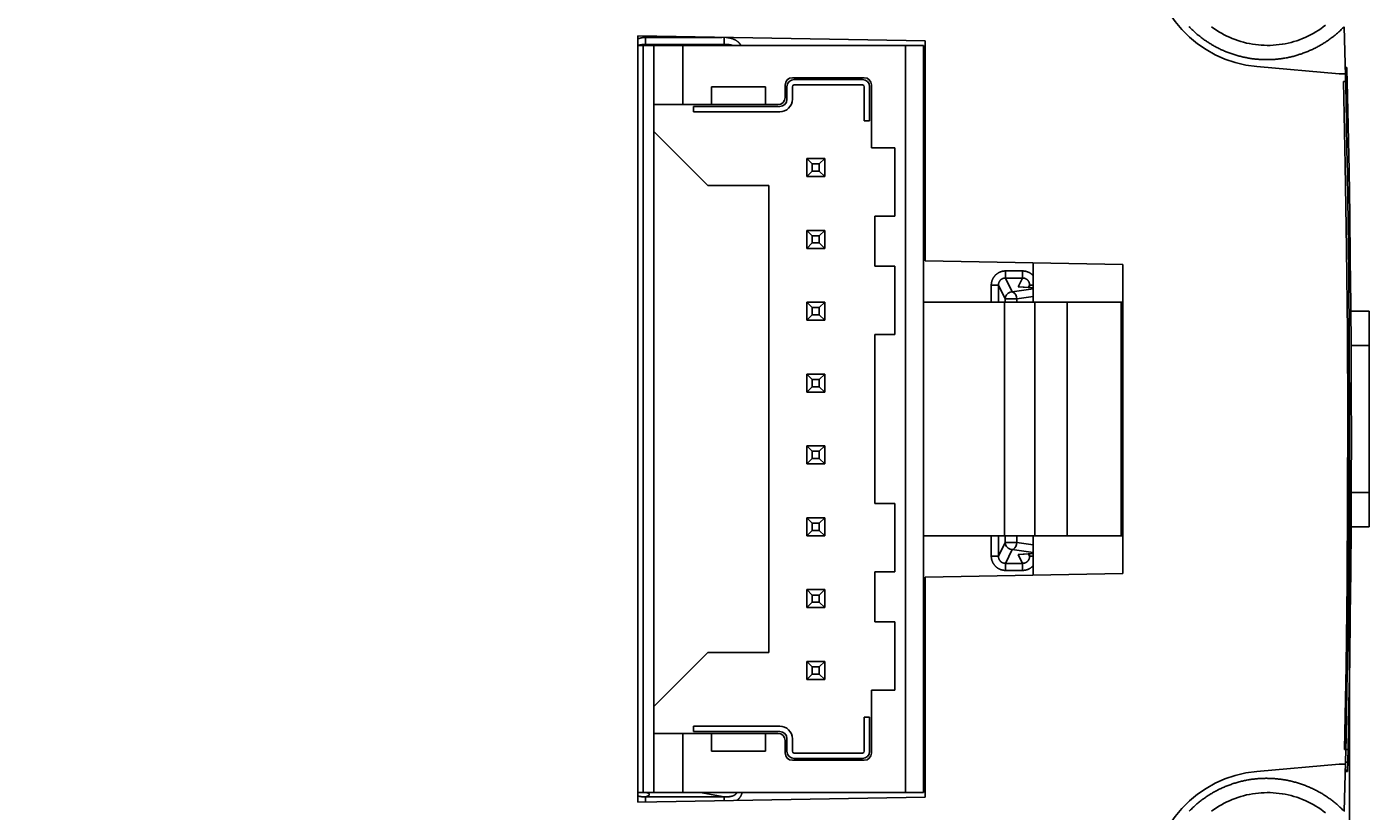
# Model space of a CAD drawing. Extents: x 0 to 594, y 0 to 420.
# Drawn here: x 462 to 500, y 251 to 273 of the extents above; entities that cross this region are included whole.
import ezdxf
from ezdxf.enums import TextEntityAlignment as Align

# ---------------------------------------------------------------- set-up
doc = ezdxf.new("R2010")
doc.units = 0
doc.header["$LTSCALE"] = 32.67
doc.header["$MEASUREMENT"] = 0
doc.layers.add('11000_LEFT', color=7, linetype='CONTINUOUS')
doc.layers.add('11100_DIM_LEFT', color=7, linetype='CONTINUOUS')
doc.dimstyles.get("Standard").update_dxf_attribs({"dimtxt": 0.18, "dimasz": 0.18, "dimexe": 0.18, "dimexo": 0.0625, "dimgap": 0.09, "dimtad": 0, "dimtih": 1, "dimtoh": 1, "dimdec": 4, "dimzin": 0, "dimdsep": 46, "dimtxsty": 'Standard', "dimcen": 0.09, "dimadec": 0, "dimazin": 0, "dimtfac": 1, "dimtdec": 4, "dimtofl": 0, "dimtmove": 0, "dimatfit": 3, "dimfxl": 1, "dimtolj": 1, "dimtzin": 0, "dimarcsym": 0})

# ---------------------------------------------------------------- blocks, each defined once
blk = doc.blocks.new('*D2')
at = {"layer": '11100_DIM_LEFT', "linetype": 'Continuous'}
for p, q in [((499.024, 261.878), (499.024, 196.726)), ((424.724, 242.661), (424.724, 196.726)), ((424.724, 198.726), (461.874, 198.726)), ((499.024, 198.726), (461.874, 198.726))]:
    blk.add_line(p, q, dxfattribs=at)
for points in [[(428.224, 199.226), (424.724, 198.726), (428.224, 198.226)], [(495.524, 198.226), (499.024, 198.726), (495.524, 199.226)]]:
    blk.add_solid(points, dxfattribs=at)
at = {"layer": '11100_DIM_LEFT', "linetype": 'Continuous', "width": 0.952381}
blk.add_text('74.3', height=3.5, dxfattribs=at).set_placement((456.427, 199.601), (466.427, 199.601), align=Align.FIT)

msp = doc.modelspace()

# ---------------------------------------------------------------- linework, layer by layer
at = {"layer": '11000_LEFT', "linetype": 'Continuous'}
for p, q in [((487.22372, 272.40046), (479.22372, 272.5401)), ((479.22372, 272.5401), (479.22372, 251.2169)), ((479.43714, 272.49933), (481.55909, 272.49933)), ((479.43714, 272.30237), (479.43714, 272.49933)), ((479.43714, 272.30237), (481.6292, 272.30237)), ((481.49381, 272.2785), (481.6292, 272.30237)), ((481.6292, 272.30237), (481.6292, 272.49811)), ((487.22372, 266.2785), (487.22372, 272.40046)), ((487.17372, 272.2785), (479.22372, 272.2785)), ((479.37372, 272.2785), (479.37372, 251.4785)), ((479.67372, 251.4785), (479.67372, 272.2785)), ((480.47372, 272.2785), (480.47372, 270.6285)), ((486.67372, 272.2785), (486.67372, 251.4785)), ((487.17372, 272.2785), (487.17372, 251.4785)), ((496.44496, 271.69067), (498.73562, 271.49026)), ((498.95291, 271.66198), (498.90975, 271.6619)), ((498.9112, 271.59951), (498.95443, 271.59958)), ((498.91143, 271.58962), (498.95467, 271.5897)), ((498.95639, 271.51888), (498.95291, 271.66199)), ((498.96217, 271.27569), (498.95467, 271.5897)), ((483.32372, 271.1785), (483.32372, 270.8285)), ((485.52372, 271.3785), (483.52372, 271.3785)), ((485.47372, 271.3285), (483.57372, 271.3285)), ((483.57372, 271.1785), (485.47372, 271.1785)), ((485.72372, 269.4285), (485.72372, 271.1785)), ((498.73562, 271.49026), (498.91372, 271.49026)), ((498.86214, 271.27585), (498.96217, 271.27585)), ((482.77372, 271.1285), (481.27372, 271.1285)), ((481.27372, 271.1285), (481.27372, 270.6285)), ((482.77372, 270.6285), (482.77372, 271.1285)), ((483.37372, 271.1285), (483.37372, 270.7785)), ((483.52372, 270.7785), (483.52372, 271.1285)), ((485.52372, 271.1285), (485.52372, 270.1785)), ((485.67372, 270.1785), (485.67372, 271.1285)), ((479.67372, 270.6285), (483.12372, 270.6285)), ((483.17372, 270.5785), (480.77372, 270.5785)), ((480.77372, 270.5785), (480.77372, 270.4285)), ((480.77372, 270.4285), (483.17372, 270.4285)), ((485.52372, 270.1785), (485.67372, 270.1785)), ((481.17372, 268.3785), (479.67372, 269.8785)), ((486.37372, 269.4285), (485.72372, 269.4285)), ((486.37372, 267.5285), (486.37372, 269.4285)), ((483.92372, 269.1285), (484.42372, 269.1285)), ((483.92372, 268.6285), (483.92372, 269.1285)), ((484.07372, 268.9785), (483.92372, 269.1285)), ((484.27372, 268.9785), (484.07372, 268.9785)), ((484.07372, 268.9785), (484.07372, 268.7785)), ((484.27372, 268.9785), (484.42372, 269.1285)), ((484.27372, 268.7785), (484.27372, 268.9785)), ((484.42372, 269.1285), (484.42372, 268.6285)), ((483.92372, 268.6285), (484.07372, 268.7785)), ((484.42372, 268.6285), (483.92372, 268.6285)), ((484.07372, 268.7785), (484.27372, 268.7785)), ((484.42372, 268.6285), (484.27372, 268.7785)), ((482.87372, 268.3785), (481.17372, 268.3785)), ((482.87372, 255.3785), (482.87372, 268.3785)), ((485.82372, 267.5285), (486.37372, 267.5285)), ((485.82372, 266.1285), (485.82372, 267.5285)), ((483.92372, 267.1285), (484.42372, 267.1285)), ((483.92372, 266.6285), (483.92372, 267.1285)), ((484.07372, 266.9785), (483.92372, 267.1285)), ((484.27372, 266.9785), (484.42372, 267.1285)), ((484.42372, 267.1285), (484.42372, 266.6285)), ((483.92372, 266.6285), (484.07372, 266.7785)), ((484.27372, 266.9785), (484.07372, 266.9785)), ((484.07372, 266.9785), (484.07372, 266.7785)), ((484.07372, 266.7785), (484.27372, 266.7785)), ((484.27372, 266.7785), (484.27372, 266.9785)), ((484.42372, 266.6285), (484.27372, 266.7785)), ((484.42372, 266.6285), (483.92372, 266.6285)), ((486.37372, 266.1285), (485.82372, 266.1285)), ((486.37372, 264.2285), (486.37372, 266.1285)), ((492.72372, 266.1825), (487.22372, 266.2785)), ((489.9304, 265.99933), (489.45477, 265.99933)), ((489.45477, 265.99933), (489.45477, 265.80237)), ((489.9304, 265.99933), (489.9304, 265.80237)), ((490.22372, 266.22613), (490.22372, 265.12849)), ((492.72372, 257.5745), (492.72372, 266.1825)), ((489.05932, 265.59931), (489.25856, 265.59931)), ((489.05932, 265.59931), (489.05932, 265.12845)), ((489.25856, 265.59931), (489.25856, 265.12845)), ((489.25856, 265.59931), (489.44533, 265.22288)), ((489.45477, 265.80237), (489.64457, 265.41984)), ((489.9304, 265.80237), (489.80749, 265.55465)), ((490.12661, 265.59931), (490.09694, 265.53952)), ((490.22372, 265.59931), (490.12661, 265.59931)), ((489.44533, 265.22288), (489.77105, 265.22288)), ((489.44533, 265.22288), (489.44533, 265.12846)), ((489.64457, 265.41984), (490.22372, 265.5032)), ((489.77105, 265.22288), (490.22371, 265.28803)), ((489.77105, 265.22288), (489.77105, 265.12845)), ((490.22371, 265.52794), (489.80749, 265.55465)), ((490.22371, 265.53139), (489.84672, 265.55558)), ((483.92372, 265.1285), (484.42372, 265.1285)), ((483.92372, 264.6285), (483.92372, 265.1285)), ((484.07372, 264.9785), (483.92372, 265.1285)), ((484.27372, 264.9785), (484.07372, 264.9785)), ((484.07372, 264.9785), (484.07372, 264.7785)), ((484.27372, 264.9785), (484.42372, 265.1285)), ((484.27372, 264.7785), (484.27372, 264.9785)), ((484.42372, 265.1285), (484.42372, 264.6285)), ((487.17372, 265.1285), (492.72372, 265.1285)), ((489.42372, 265.1285), (489.42372, 258.6285)), ((490.26696, 265.1285), (490.26696, 258.6285)), ((491.17372, 265.1285), (491.17372, 258.6285)), ((492.67372, 265.1285), (492.67372, 258.6285)), ((499.06336, 264.8785), (499.57372, 264.8785)), ((499.57372, 258.8785), (499.57372, 264.8785)), ((483.92372, 264.6285), (484.07372, 264.7785)), ((484.42372, 264.6285), (483.92372, 264.6285)), ((484.07372, 264.7785), (484.27372, 264.7785)), ((484.42372, 264.6285), (484.27372, 264.7785)), ((485.82372, 264.2285), (486.37372, 264.2285)), ((485.82372, 259.5285), (485.82372, 264.2285)), ((499.57372, 263.9285), (499.07069, 263.9285)), ((483.92372, 263.1285), (484.42372, 263.1285)), ((483.92372, 262.6285), (483.92372, 263.1285)), ((484.07372, 262.9785), (483.92372, 263.1285)), ((484.27372, 262.9785), (484.07372, 262.9785)), ((484.07372, 262.9785), (484.07372, 262.7785)), ((484.27372, 262.9785), (484.42372, 263.1285)), ((484.27372, 262.7785), (484.27372, 262.9785)), ((484.42372, 263.1285), (484.42372, 262.6285)), ((483.92372, 262.6285), (484.07372, 262.7785)), ((484.42372, 262.6285), (483.92372, 262.6285)), ((484.07372, 262.7785), (484.27372, 262.7785)), ((484.42372, 262.6285), (484.27372, 262.7785)), ((483.92372, 261.1285), (484.42372, 261.1285)), ((484.07372, 260.9785), (483.92372, 261.1285)), ((483.92372, 260.6285), (483.92372, 261.1285)), ((484.27372, 260.9785), (484.42372, 261.1285)), ((484.42372, 261.1285), (484.42372, 260.6285)), ((483.92372, 260.6285), (484.07372, 260.7785)), ((484.27372, 260.9785), (484.07372, 260.9785)), ((484.07372, 260.9785), (484.07372, 260.7785)), ((484.07372, 260.7785), (484.27372, 260.7785)), ((484.27372, 260.7785), (484.27372, 260.9785)), ((484.42372, 260.6285), (484.27372, 260.7785)), ((484.42372, 260.6285), (483.92372, 260.6285)), ((499.07555, 259.8285), (499.57372, 259.8285)), ((486.37372, 259.5285), (485.82372, 259.5285)), ((486.37372, 257.6285), (486.37372, 259.5285)), ((483.92372, 259.1285), (484.42372, 259.1285)), ((484.07372, 258.9785), (483.92372, 259.1285)), ((483.92372, 258.6285), (483.92372, 259.1285)), ((484.27372, 258.9785), (484.07372, 258.9785)), ((484.07372, 258.9785), (484.07372, 258.7785)), ((484.27372, 258.9785), (484.42372, 259.1285)), ((484.27372, 258.7785), (484.27372, 258.9785)), ((484.42372, 259.1285), (484.42372, 258.6285)), ((499.57372, 258.8785), (499.07022, 258.8785)), ((483.92372, 258.6285), (484.07372, 258.7785)), ((484.42372, 258.6285), (483.92372, 258.6285)), ((484.07372, 258.7785), (484.27372, 258.7785)), ((484.42372, 258.6285), (484.27372, 258.7785)), ((487.17372, 258.6285), (492.72372, 258.6285)), ((489.05932, 258.62853), (489.05932, 258.06372)), ((489.44533, 258.62858), (489.44533, 258.44015)), ((489.77105, 258.62858), (489.77105, 258.44015)), ((490.22372, 258.62851), (490.22372, 257.53087)), ((489.44533, 258.44015), (489.25856, 258.06372)), ((489.77105, 258.44015), (489.44533, 258.44015)), ((489.64457, 258.24319), (489.45477, 257.86066)), ((490.22372, 258.15983), (489.64457, 258.24319)), ((490.22371, 258.375), (489.77105, 258.44015)), ((489.80749, 258.10838), (490.22371, 258.13509)), ((489.80749, 258.10838), (489.9304, 257.86066)), ((489.84672, 258.10745), (490.22371, 258.13164)), ((490.09694, 258.12351), (490.12661, 258.06372)), ((490.12661, 258.06372), (490.12661, 258.12542)), ((489.05932, 258.06372), (489.25856, 258.06372)), ((489.45072, 257.86064), (489.9304, 257.86066)), ((489.45477, 257.6637), (489.45477, 257.86066)), ((489.9304, 257.6637), (489.9304, 257.86066)), ((490.22372, 258.06372), (490.12661, 258.06372)), ((485.82372, 257.6285), (486.37372, 257.6285)), ((485.82372, 256.2285), (485.82372, 257.6285)), ((487.22372, 257.4785), (492.72372, 257.5745)), ((487.22372, 251.35654), (487.22372, 257.4785)), ((489.45477, 257.6637), (489.9304, 257.6637)), ((483.92372, 257.1285), (484.42372, 257.1285)), ((484.07372, 256.9785), (483.92372, 257.1285)), ((483.92372, 256.6285), (483.92372, 257.1285)), ((484.27372, 256.9785), (484.07372, 256.9785)), ((484.07372, 256.9785), (484.07372, 256.7785)), ((484.27372, 256.9785), (484.42372, 257.1285)), ((484.27372, 256.7785), (484.27372, 256.9785)), ((484.42372, 257.1285), (484.42372, 256.6285)), ((483.92372, 256.6285), (484.07372, 256.7785)), ((484.42372, 256.6285), (483.92372, 256.6285)), ((484.07372, 256.7785), (484.27372, 256.7785)), ((484.42372, 256.6285), (484.27372, 256.7785)), ((499.05267, 256.69978), (499.05201, 256.69978)), ((486.37372, 256.2285), (485.82372, 256.2285)), ((486.37372, 254.3285), (486.37372, 256.2285)), ((479.67372, 253.8785), (481.17372, 255.3785)), ((481.17372, 255.3785), (482.87372, 255.3785)), ((483.92372, 255.1285), (484.42372, 255.1285)), ((484.07372, 254.9785), (483.92372, 255.1285)), ((483.92372, 254.6285), (483.92372, 255.1285)), ((484.27372, 254.9785), (484.42372, 255.1285)), ((484.42372, 255.1285), (484.42372, 254.6285)), ((483.92372, 254.6285), (484.07372, 254.7785)), ((484.27372, 254.9785), (484.07372, 254.9785)), ((484.07372, 254.9785), (484.07372, 254.7785)), ((484.07372, 254.7785), (484.27372, 254.7785)), ((484.27372, 254.7785), (484.27372, 254.9785)), ((484.42372, 254.6285), (484.27372, 254.7785)), ((498.88766, 252.67585), (498.92962, 255.00673)), ((484.42372, 254.6285), (483.92372, 254.6285)), ((485.72372, 254.3285), (486.37372, 254.3285)), ((485.72372, 252.5785), (485.72372, 254.3285)), ((499.01168, 253.91993), (498.98768, 252.67585)), ((483.17372, 253.3285), (480.77372, 253.3285)), ((480.77372, 253.3285), (480.77372, 253.1785)), ((485.67372, 253.5785), (485.52372, 253.5785)), ((485.52372, 253.5785), (485.52372, 252.6285)), ((485.67372, 252.6285), (485.67372, 253.5785)), ((479.67372, 253.1285), (483.12372, 253.1285)), ((480.47372, 253.1285), (480.47372, 251.4785)), ((480.77372, 253.1785), (483.17372, 253.1785)), ((481.27372, 253.1285), (481.27372, 252.6285)), ((482.77372, 252.6285), (482.77372, 253.1285)), ((483.32372, 252.9285), (483.32372, 252.5785)), ((483.37372, 252.9785), (483.37372, 252.6285)), ((483.52372, 252.6285), (483.52372, 252.9785)), ((481.27372, 252.6285), (482.77372, 252.6285)), ((485.47372, 252.5785), (483.57372, 252.5785)), ((498.88766, 252.67585), (498.98768, 252.67585)), ((498.98035, 252.32978), (498.98768, 252.67584)), ((498.98213, 252.41248), (498.98448, 252.52295)), ((483.52372, 252.3785), (485.52372, 252.3785)), ((483.57372, 252.4285), (485.47372, 252.4285)), ((498.73561, 252.26674), (496.44497, 252.06633)), ((498.91372, 252.26674), (498.73561, 252.26674)), ((498.91516, 252.32969), (498.98035, 252.3298)), ((498.97531, 252.09932), (498.98035, 252.3298)), ((498.90909, 252.06642), (498.97458, 252.06653)), ((498.90985, 252.09921), (498.97532, 252.09932)), ((498.97459, 252.06653), (498.97531, 252.09903)), ((487.17372, 251.4785), (479.22372, 251.4785)), ((481.6292, 251.36066), (480.96086, 251.4785)), ((479.22372, 251.2169), (487.22372, 251.35654)), ((481.6292, 251.36066), (479.43709, 251.36067)), ((479.43709, 251.36066), (479.4371, 251.22082)), ((481.6292, 251.36066), (481.6292, 251.25889))]:
    msp.add_line(p, q, dxfattribs=at)
for points in [[(494.56187, 272.80104), (494.58184, 272.78046), (494.60201, 272.76007), (494.62238, 272.73988), (494.64293, 272.71988), (494.66368, 272.70007), (494.68461, 272.68047), (494.70573, 272.66106), (494.72703, 272.64186), (494.74852, 272.62287), (494.77018, 272.60407), (494.79203, 272.58549), (494.81405, 272.56712), (494.83624, 272.54896), (494.85861, 272.53101), (494.88115, 272.51328), (494.90386, 272.49576), (494.92673, 272.47847), (494.94977, 272.46139), (494.97297, 272.44454), (494.99633, 272.42791), (495.01985, 272.41151), (495.04353, 272.39533), (495.06736, 272.37938), (495.09135, 272.36366), (495.11548, 272.34817), (495.13976, 272.33291), (495.16418, 272.31789), (495.18874, 272.30309), (495.21345, 272.28854), (495.23829, 272.27422), (495.26327, 272.26014), (495.28838, 272.24629), (495.31362, 272.23269), (495.339, 272.21933), (495.36449, 272.20621), (495.39011, 272.19334), (495.41586, 272.18071), (495.44172, 272.16833), (495.4677, 272.1562), (495.49379, 272.14431), (495.52, 272.13268), (495.54632, 272.12129), (495.57274, 272.11016), (495.59927, 272.09929), (495.62591, 272.08867), (495.65264, 272.07831), (495.67947, 272.0682), (495.7064, 272.05835), (495.73342, 272.04877), (495.76054, 272.03944), (495.78774, 272.03037), (495.81502, 272.02156), (495.84239, 272.01302), (495.86984, 272.00474), (495.89737, 271.99672), (495.92497, 271.98896), (495.95265, 271.98147), (495.98039, 271.97424), (496.00821, 271.96728), (496.03609, 271.96058), (496.06403, 271.95415), (496.09203, 271.94799), (496.12009, 271.94209), (496.14821, 271.93647), (496.17637, 271.93111), (496.20459, 271.92602), (496.23286, 271.9212), (496.26117, 271.91666), (496.28952, 271.91238), (496.31791, 271.90838), (496.34634, 271.90465), (496.37481, 271.9012), (496.4033, 271.89802), (496.43183, 271.89511), (496.46038, 271.89248), (496.48896, 271.89012), (496.51756, 271.88804), (496.54618, 271.88624), (496.57481, 271.88471), (496.60346, 271.88345), (496.63212, 271.88247), (496.66078, 271.88176), (496.68945, 271.88133), (496.71813, 271.88117), (496.7468, 271.88128), (496.77548, 271.88167), (496.80415, 271.88234), (496.83281, 271.88328), (496.86146, 271.88449), (496.8901, 271.88598), (496.91872, 271.88775), (496.94732, 271.88978), (496.97591, 271.8921), (497.00447, 271.89468), (497.03301, 271.89755), (497.06151, 271.90068), (497.08999, 271.90409), (497.11843, 271.90778), (497.14684, 271.91174), (497.1752, 271.91597), (497.20353, 271.92048), (497.23181, 271.92526), (497.26004, 271.93032), (497.28822, 271.93565), (497.31635, 271.94125), (497.34443, 271.94712), (497.37245, 271.95327), (497.4004, 271.95968), (497.4283, 271.96636), (497.45613, 271.97331), (497.48389, 271.98053), (497.51158, 271.98801), (497.5392, 271.99576), (497.56674, 272.00376), (497.59421, 272.01203), (497.6216, 272.02057), (497.6489, 272.02936), (497.67612, 272.03841), (497.70325, 272.04772)], [(498.36115, 272.84211), (498.29511, 272.7914), (498.22747, 272.74283), (498.15832, 272.69644), (498.08772, 272.65229), (498.01574, 272.61041), (497.94246, 272.57086), (497.86794, 272.53368), (497.79226, 272.49891), (497.71551, 272.46659), (497.63775, 272.43674), (497.55908, 272.40939), (497.47957, 272.38456), (497.39931, 272.36229), (497.31838, 272.3426), (497.23686, 272.32552), (497.15482, 272.31107), (497.07237, 272.29926), (496.98957, 272.2901), (496.90653, 272.28358), (496.82332, 272.27972), (496.74003, 272.27853), (496.65674, 272.28), (496.57355, 272.28415), (496.49053, 272.29097), (496.40777, 272.30045), (496.32536, 272.31257), (496.24338, 272.32733), (496.16191, 272.34469), (496.08104, 272.36464), (496.00086, 272.38718), (495.92144, 272.41228), (495.84288, 272.43992), (495.76524, 272.47006), (495.6886, 272.50267), (495.61305, 272.53771), (495.53866, 272.57515), (495.46551, 272.61495), (495.39367, 272.65707), (495.32323, 272.70148), (495.25425, 272.74813), (495.1868, 272.79697)], [(497.70325, 272.04772), (497.73029, 272.05729), (497.75724, 272.06711), (497.78409, 272.0772), (497.81084, 272.08754), (497.8375, 272.09813), (497.86405, 272.10898), (497.8905, 272.12008), (497.91684, 272.13144), (497.94307, 272.14304), (497.96918, 272.1549), (497.99519, 272.16701), (498.02107, 272.17936), (498.04684, 272.19196), (498.07248, 272.20481), (498.098, 272.2179), (498.12339, 272.23123), (498.14866, 272.24481), (498.17379, 272.25862), (498.1988, 272.27267), (498.22366, 272.28696), (498.2484, 272.30149), (498.27299, 272.31624), (498.29744, 272.33124), (498.32175, 272.34646), (498.34591, 272.36191), (498.36992, 272.37759), (498.39379, 272.39349), (498.4175, 272.40963), (498.44106, 272.42598), (498.46446, 272.44256), (498.4877, 272.45936), (498.51078, 272.47638), (498.5337, 272.49362), (498.55646, 272.51108), (498.57904, 272.52875), (498.60146, 272.54664), (498.62371, 272.56474), (498.64578, 272.58305), (498.66767, 272.60156), (498.68939, 272.62029), (498.71093, 272.63922), (498.73229, 272.65835), (498.75347, 272.67768), (498.77447, 272.69722), (498.79527, 272.71695), (498.8159, 272.73687), (498.83633, 272.75699), (498.85657, 272.7773), (498.87662, 272.7978)], [(479.22351, 272.45797), (479.23124, 272.46088), (479.23899, 272.4637), (479.24678, 272.46643), (479.25458, 272.46905), (479.26239, 272.47159), (479.27021, 272.47401), (479.27803, 272.47634), (479.28584, 272.47855), (479.29363, 272.48066), (479.3014, 272.48264), (479.30914, 272.48452), (479.31684, 272.48627), (479.32451, 272.48791), (479.33215, 272.48943), (479.33976, 272.49083), (479.34735, 272.49213), (479.35491, 272.49331), (479.36244, 272.49438), (479.36996, 272.49534), (479.37746, 272.49619), (479.38495, 272.49694), (479.39242, 272.49758), (479.39989, 272.49812), (479.40734, 272.49856), (479.4148, 272.4989), (479.42224, 272.49914), (479.42969, 272.49929), (479.43714, 272.49933)], [(479.2252, 272.27857), (479.23659, 272.28117), (479.24788, 272.28365), (479.25908, 272.28601), (479.27019, 272.28823), (479.28121, 272.29033), (479.29215, 272.29228), (479.303, 272.2941), (479.30839, 272.29495), (479.31377, 272.29576), (479.31912, 272.29653), (479.32446, 272.29727), (479.32977, 272.29797), (479.33507, 272.29862), (479.34035, 272.29924), (479.34561, 272.29981), (479.35085, 272.30034), (479.35607, 272.30083), (479.36127, 272.30128), (479.36646, 272.30168), (479.37163, 272.30204), (479.37678, 272.30235), (479.38191, 272.30261), (479.38703, 272.30283), (479.39213, 272.30301), (479.3972, 272.30313), (479.40226, 272.30321), (479.4073, 272.30324), (479.41233, 272.30322), (479.41733, 272.30315), (479.42231, 272.30303), (479.42728, 272.30286), (479.43222, 272.30264), (479.43714, 272.30237)], [(479.43714, 272.30237), (479.44252, 272.30082), (479.44517, 272.30004), (479.44779, 272.29925), (479.45039, 272.29846), (479.45296, 272.29766), (479.4555, 272.29685), (479.45802, 272.29604), (479.46051, 272.29522), (479.46297, 272.2944), (479.4654, 272.29357), (479.46781, 272.29274), (479.47018, 272.2919), (479.47253, 272.29105), (479.47485, 272.2902), (479.47714, 272.28934), (479.4794, 272.28848), (479.48163, 272.28761), (479.48383, 272.28673), (479.486, 272.28584), (479.48814, 272.28495), (479.49024, 272.28406), (479.49232, 272.28315), (479.49436, 272.28224), (479.49637, 272.28133), (479.49835, 272.2804), (479.5003, 272.27947), (479.50221, 272.27854)], [(481.6292, 272.30237), (481.63567, 272.30272), (481.64206, 272.30302), (481.64839, 272.30327), (481.65465, 272.30347), (481.66085, 272.30362), (481.66697, 272.30372), (481.67303, 272.30378), (481.67902, 272.30379), (481.68495, 272.30375), (481.6908, 272.30367), (481.69659, 272.30354), (481.7023, 272.30338), (481.70794, 272.30317), (481.71351, 272.30293), (481.719, 272.30264), (481.72441, 272.30232), (481.72975, 272.30197), (481.735, 272.30157), (481.74018, 272.30114), (481.74528, 272.30068), (481.7503, 272.30019), (481.75525, 272.29966), (481.76012, 272.29911), (481.76492, 272.29852), (481.76965, 272.29791), (481.77431, 272.29727), (481.77891, 272.2966), (481.78343, 272.2959), (481.78789, 272.29518), (481.79229, 272.29442), (481.79663, 272.29365), (481.80092, 272.29284), (481.80515, 272.29202), (481.80932, 272.29116), (481.81345, 272.29028), (481.81752, 272.28937), (481.82155, 272.28844), (481.82553, 272.28748), (481.82947, 272.2865), (481.83337, 272.28548), (481.83723, 272.28444), (481.84106, 272.28338), (481.8486, 272.28115), (481.85602, 272.27881)], [(481.68652, 272.49719), (481.69415, 272.49657), (481.7017, 272.49588), (481.70917, 272.49512), (481.71657, 272.49429), (481.72388, 272.49339), (481.73112, 272.49242), (481.73827, 272.4914), (481.74533, 272.49031), (481.75231, 272.48916), (481.7592, 272.48796), (481.76599, 272.4867), (481.7727, 272.48538), (481.77931, 272.48402), (481.78584, 272.4826), (481.79227, 272.48113), (481.79862, 272.47962), (481.80489, 272.47806), (481.81107, 272.47645), (481.81717, 272.4748), (481.82318, 272.47311), (481.83498, 272.4696), (481.84647, 272.46592), (481.85769, 272.46209), (481.86864, 272.45809), (481.87935, 272.45394), (481.88984, 272.44962), (481.90013, 272.44513), (481.91023, 272.44047), (481.92016, 272.43563), (481.92994, 272.4306), (481.93959, 272.42536), (481.94912, 272.4199), (481.95855, 272.4142), (481.9679, 272.40825), (481.97715, 272.40203), (481.98632, 272.39552), (481.99538, 272.38871), (482.00435, 272.38159), (482.0132, 272.37414), (482.01757, 272.37029), (482.02191, 272.36635), (482.02621, 272.36232), (482.03047, 272.35821), (482.03469, 272.35401), (482.03886, 272.34971), (482.04298, 272.34532), (482.04705, 272.34084), (482.05107, 272.33626), (482.05503, 272.33157), (482.05893, 272.32679), (482.06277, 272.3219), (482.06655, 272.31691), (482.07027, 272.3118), (482.07391, 272.30659), (482.07748, 272.30126), (482.08096, 272.29581), (482.08437, 272.29023), (482.08768, 272.28453), (482.0909, 272.2787)], [(498.92962, 255.00673), (498.95857, 257.33094), (498.97466, 259.65514), (498.97789, 261.97931), (498.96825, 264.30347), (498.94574, 266.62762), (498.91038, 268.95174), (498.86214, 271.27585)], [(498.96217, 271.27585), (498.98949, 270.0364), (499.01315, 268.79688), (499.03315, 267.55728), (499.04949, 266.3176), (499.06217, 265.07784), (499.0712, 263.83803), (499.07656, 262.59819), (499.07827, 261.35834), (499.07632, 260.11849), (499.07071, 258.87866), (499.06144, 257.63888), (499.04851, 256.39917), (499.03192, 255.15952), (499.01168, 253.91993)], [(489.45477, 265.99933), (489.44531, 265.99922), (489.43598, 265.99889), (489.42678, 265.99834), (489.4177, 265.9976), (489.40875, 265.99665), (489.39993, 265.99552), (489.39124, 265.9942), (489.38269, 265.99272), (489.37426, 265.99106), (489.36597, 265.98925), (489.3578, 265.98727), (489.34974, 265.98514), (489.34181, 265.98286), (489.33399, 265.98043), (489.32628, 265.97786), (489.31867, 265.97515), (489.31116, 265.9723), (489.30375, 265.96932), (489.29644, 265.9662), (489.28923, 265.96295), (489.28211, 265.95957), (489.27508, 265.95606), (489.26814, 265.95241), (489.26129, 265.94863), (489.25452, 265.94473), (489.24785, 265.9407), (489.24127, 265.93654), (489.23478, 265.93226), (489.22839, 265.92787), (489.2221, 265.92335), (489.2159, 265.91872), (489.20981, 265.91397), (489.20382, 265.90911), (489.19793, 265.90414), (489.19214, 265.89906), (489.18646, 265.89387), (489.18088, 265.88857), (489.17541, 265.88317), (489.17005, 265.87766), (489.16479, 265.87205), (489.15964, 265.86633), (489.1546, 265.86051), (489.14967, 265.8546), (489.14486, 265.84858), (489.14016, 265.84247), (489.13557, 265.83626), (489.13111, 265.82995), (489.12675, 265.82355), (489.12252, 265.81706), (489.11842, 265.81048), (489.11443, 265.80382), (489.11057, 265.79706), (489.10684, 265.79023), (489.10323, 265.78331), (489.09976, 265.77632), (489.09642, 265.76925), (489.09321, 265.7621), (489.09014, 265.75488), (489.0872, 265.7476), (489.08441, 265.74024), (489.08175, 265.73281), (489.07923, 265.72532), (489.07686, 265.71777), (489.07463, 265.71016), (489.07255, 265.70249), (489.07062, 265.69477), (489.06883, 265.68701), (489.06719, 265.6792), (489.06571, 265.67136), (489.06438, 265.66348), (489.0632, 265.65557), (489.06217, 265.64763), (489.0613, 265.63966), (489.06059, 265.63166), (489.06004, 265.62363), (489.05964, 265.61556), (489.0594, 265.60745), (489.05932, 265.59931)], [(490.22422, 265.8678), (490.21939, 265.87313), (490.21446, 265.87835), (490.20945, 265.88348), (490.20435, 265.88852), (490.19916, 265.89345), (490.19389, 265.89829), (490.18853, 265.90302), (490.18309, 265.90766), (490.17758, 265.9122), (490.17198, 265.91663), (490.1663, 265.92096), (490.16054, 265.92519), (490.15471, 265.92931), (490.1488, 265.93333), (490.14282, 265.93724), (490.13677, 265.94104), (490.13064, 265.94473), (490.12445, 265.94831), (490.11819, 265.95178), (490.11187, 265.95514), (490.10548, 265.95838), (490.09903, 265.9615), (490.09252, 265.96451), (490.08595, 265.96741), (490.07933, 265.97018), (490.07265, 265.97283), (490.06591, 265.97537), (490.05913, 265.97778), (490.05229, 265.98007), (490.0454, 265.98224), (490.03846, 265.98428), (490.03148, 265.98619), (490.02445, 265.98798), (490.01739, 265.98965), (490.0103, 265.99118), (490.00317, 265.99258), (489.99601, 265.99386), (489.98883, 265.995), (489.98162, 265.99601), (489.97439, 265.99689), (489.96713, 265.99763), (489.95984, 265.99824), (489.95253, 265.99872), (489.94518, 265.99906), (489.93781, 265.99927), (489.9304, 265.99933)], [(489.9304, 265.80237), (489.45003, 265.80238), (489.44535, 265.80228), (489.44071, 265.80207), (489.43614, 265.80175), (489.43162, 265.80133), (489.42717, 265.80081), (489.42279, 265.8002), (489.41848, 265.7995), (489.41424, 265.79871), (489.41008, 265.79783), (489.40598, 265.79687), (489.40194, 265.79584), (489.39796, 265.79472), (489.39405, 265.79353), (489.39019, 265.79226), (489.38638, 265.79092), (489.38262, 265.78951), (489.37892, 265.78803), (489.37526, 265.78648), (489.37165, 265.78486), (489.36809, 265.78317), (489.36457, 265.78141), (489.36111, 265.77959), (489.35768, 265.7777), (489.35431, 265.77574), (489.35098, 265.77371), (489.34769, 265.77162), (489.34446, 265.76946), (489.34127, 265.76725), (489.33814, 265.76497), (489.33505, 265.76263), (489.33202, 265.76023), (489.32904, 265.75778), (489.32611, 265.75526), (489.32324, 265.75269), (489.32041, 265.75006), (489.31764, 265.74737), (489.31493, 265.74463), (489.31227, 265.74184), (489.30966, 265.73898), (489.30711, 265.73608), (489.30462, 265.73312), (489.30218, 265.73011), (489.2998, 265.72705), (489.29748, 265.72394), (489.29521, 265.72077), (489.29301, 265.71756), (489.29087, 265.7143), (489.28878, 265.71099), (489.28676, 265.70763), (489.2848, 265.70423), (489.28291, 265.70078), (489.28108, 265.69729), (489.27932, 265.69375), (489.27762, 265.69018), (489.27599, 265.68656), (489.27443, 265.6829), (489.27293, 265.67921), (489.27151, 265.67548), (489.27015, 265.67171), (489.26887, 265.6679), (489.26766, 265.66407), (489.26652, 265.6602), (489.26545, 265.6563), (489.26446, 265.65237), (489.26354, 265.64841), (489.2627, 265.64442), (489.26193, 265.64041), (489.26124, 265.63638), (489.26063, 265.63233), (489.26009, 265.62825), (489.25964, 265.62416), (489.25926, 265.62005), (489.25896, 265.61593), (489.25874, 265.61179), (489.2586, 265.60764), (489.25854, 265.60348), (489.25856, 265.59931)], [(490.12661, 265.53761), (490.12663, 265.60424), (490.12653, 265.60912), (490.12632, 265.61394), (490.12601, 265.61871), (490.1256, 265.62341), (490.1251, 265.62804), (490.1245, 265.63261), (490.12381, 265.6371), (490.12304, 265.64152), (490.12218, 265.64587), (490.12124, 265.65014), (490.12023, 265.65436), (490.11913, 265.6585), (490.11796, 265.66259), (490.11672, 265.66662), (490.1154, 265.6706), (490.11401, 265.67452), (490.11256, 265.67839), (490.11103, 265.6822), (490.10944, 265.68597), (490.10778, 265.68969), (490.10605, 265.69335), (490.10425, 265.69696), (490.10239, 265.70053), (490.10047, 265.70404), (490.09848, 265.70751), (490.09643, 265.71092), (490.09431, 265.71428), (490.09214, 265.71759), (490.08991, 265.72084), (490.08762, 265.72404), (490.08527, 265.72718), (490.08287, 265.73027), (490.08041, 265.7333), (490.0779, 265.73627), (490.07533, 265.73918), (490.07271, 265.74204), (490.07004, 265.74484), (490.06732, 265.74758), (490.06454, 265.75026), (490.06172, 265.75288), (490.05885, 265.75544), (490.05593, 265.75795), (490.05296, 265.76039), (490.04994, 265.76277), (490.04688, 265.76508), (490.04377, 265.76734), (490.04062, 265.76953), (490.03742, 265.77166), (490.03418, 265.77372), (490.0309, 265.77572), (490.02757, 265.77765), (490.02421, 265.77951), (490.02081, 265.78131), (490.01737, 265.78303), (490.01389, 265.78469), (490.01038, 265.78628), (490.00683, 265.78779), (490.00325, 265.78924), (489.99964, 265.79061), (489.99599, 265.79192), (489.99232, 265.79314), (489.98861, 265.7943), (489.98488, 265.79538), (489.98112, 265.79638), (489.97733, 265.79731), (489.97352, 265.79817), (489.96969, 265.79894), (489.96583, 265.79964), (489.96196, 265.80026), (489.95806, 265.80081), (489.95415, 265.80127), (489.95022, 265.80165), (489.94628, 265.80196), (489.94233, 265.80218), (489.93836, 265.80233), (489.93438, 265.80239), (489.9304, 265.80237)], [(489.64457, 265.41984), (489.58357, 265.40947), (489.52843, 265.38118), (489.48444, 265.3377), (489.45582, 265.28319), (489.44533, 265.22288)], [(489.77105, 265.22288), (489.761, 265.27918), (489.74143, 265.33087), (489.71391, 265.37371), (489.68072, 265.4042), (489.64457, 265.41984)], [(489.80749, 265.55465), (489.81538, 265.55538), (489.82326, 265.55584), (489.83111, 265.55603), (489.83894, 265.55594), (489.84672, 265.55558)], [(489.25856, 258.62853), (489.25854, 258.05922), (489.25862, 258.05475), (489.25878, 258.05032), (489.25904, 258.04591), (489.25938, 258.04154), (489.25982, 258.0372), (489.26033, 258.03291), (489.26093, 258.02866), (489.26161, 258.02445), (489.26236, 258.02028), (489.2632, 258.01616), (489.26412, 258.01208), (489.26511, 258.00804), (489.26618, 258.00403), (489.26732, 258.00007), (489.26854, 257.99614), (489.26984, 257.99224), (489.2712, 257.98839), (489.27264, 257.98457), (489.27415, 257.98079), (489.27573, 257.97706), (489.27738, 257.97337), (489.2791, 257.96972), (489.28089, 257.96612), (489.28274, 257.96256), (489.28466, 257.95906), (489.28664, 257.9556), (489.28869, 257.95219), (489.2908, 257.94882), (489.29298, 257.94551), (489.29522, 257.94225), (489.29752, 257.93903), (489.29988, 257.93587), (489.30231, 257.93276), (489.30479, 257.9297), (489.30733, 257.92669), (489.30994, 257.92374), (489.3126, 257.92084), (489.31532, 257.918), (489.31809, 257.91522), (489.32092, 257.91249), (489.32381, 257.90982), (489.32675, 257.90721), (489.32974, 257.90467), (489.33279, 257.90218), (489.33588, 257.89976), (489.33903, 257.8974), (489.34222, 257.89511), (489.34546, 257.89289), (489.34875, 257.89073), (489.35208, 257.88863), (489.35546, 257.88661), (489.35889, 257.88466), (489.36235, 257.88277), (489.36586, 257.88096), (489.36941, 257.87922), (489.373, 257.87755), (489.37662, 257.87596), (489.38028, 257.87444), (489.38398, 257.87299), (489.38772, 257.87162), (489.39148, 257.87033), (489.39528, 257.86912), (489.39911, 257.86798), (489.40297, 257.86693), (489.40685, 257.86595), (489.41075, 257.86506), (489.41468, 257.86424), (489.41863, 257.86351), (489.4226, 257.86286), (489.42658, 257.86229), (489.43057, 257.86181), (489.43458, 257.86141), (489.4386, 257.86109), (489.44263, 257.86085), (489.44667, 257.8607), (489.45072, 257.86064)], [(489.44533, 258.44015), (489.45582, 258.37984), (489.48444, 258.32533), (489.52843, 258.28185), (489.58357, 258.25356), (489.64457, 258.24319)], [(489.64457, 258.24319), (489.68072, 258.25883), (489.71391, 258.28932), (489.74142, 258.33216), (489.761, 258.38385), (489.77105, 258.44015)], [(489.84672, 258.10745), (489.83894, 258.10709), (489.83111, 258.107), (489.82326, 258.10719), (489.81538, 258.10765), (489.80749, 258.10838)], [(489.05932, 258.06372), (489.05941, 258.05494), (489.05969, 258.04624), (489.06015, 258.03761), (489.06078, 258.02906), (489.06159, 258.02058), (489.06257, 258.01217), (489.06372, 258.00384), (489.06502, 257.99559), (489.06649, 257.98741), (489.06811, 257.9793), (489.06989, 257.97127), (489.07183, 257.96331), (489.07391, 257.95542), (489.07615, 257.94761), (489.07854, 257.93987), (489.08107, 257.93219), (489.08375, 257.92459), (489.08658, 257.91706), (489.08954, 257.9096), (489.09265, 257.90223), (489.0959, 257.89493), (489.09928, 257.88771), (489.10279, 257.88058), (489.10644, 257.87354), (489.11022, 257.86658), (489.11413, 257.85972), (489.11817, 257.85294), (489.12234, 257.84625), (489.12663, 257.83966), (489.13104, 257.83316), (489.13558, 257.82676), (489.14025, 257.82045), (489.14503, 257.81424), (489.14993, 257.80812), (489.15495, 257.80211), (489.16009, 257.79619), (489.16534, 257.79038), (489.17071, 257.78468), (489.17619, 257.77908), (489.18178, 257.77359), (489.18748, 257.76822), (489.19328, 257.76295), (489.1992, 257.7578), (489.20521, 257.75277), (489.21133, 257.74785), (489.21755, 257.74306), (489.22386, 257.73839), (489.23027, 257.73385), (489.23678, 257.72943), (489.24337, 257.72514), (489.25005, 257.72098), (489.25682, 257.71695), (489.26368, 257.71306), (489.27061, 257.7093), (489.27763, 257.70568), (489.28473, 257.7022), (489.2919, 257.69885), (489.29915, 257.69565), (489.30647, 257.69259), (489.31385, 257.68968), (489.32131, 257.68691), (489.32883, 257.6843), (489.33641, 257.68183), (489.34406, 257.67952), (489.35175, 257.67736), (489.3595, 257.67535), (489.36728, 257.6735), (489.37511, 257.6718), (489.38296, 257.67027), (489.39084, 257.66889), (489.39875, 257.66767), (489.40667, 257.66662), (489.41462, 257.66573), (489.42259, 257.665), (489.43059, 257.66443), (489.43862, 257.66402), (489.44668, 257.66378), (489.45477, 257.66369)], [(489.9304, 257.86066), (489.93469, 257.86064), (489.93895, 257.86072), (489.94318, 257.86089), (489.94739, 257.86115), (489.95156, 257.8615), (489.9557, 257.86194), (489.95981, 257.86246), (489.96387, 257.86306), (489.96789, 257.86375), (489.97187, 257.86451), (489.97581, 257.86536), (489.97972, 257.86629), (489.98358, 257.86729), (489.98742, 257.86837), (489.99121, 257.86953), (489.99498, 257.87077), (489.99871, 257.87208), (490.00241, 257.87347), (490.00608, 257.87493), (490.0097, 257.87646), (490.01329, 257.87806), (490.01684, 257.87974), (490.02035, 257.88149), (490.02382, 257.88331), (490.02724, 257.88519), (490.03062, 257.88715), (490.03396, 257.88917), (490.03725, 257.89126), (490.0405, 257.89342), (490.0437, 257.89564), (490.04686, 257.89793), (490.04997, 257.90029), (490.05304, 257.90271), (490.05605, 257.90519), (490.05902, 257.90774), (490.06194, 257.91035), (490.06481, 257.91302), (490.06762, 257.91575), (490.07038, 257.91855), (490.07309, 257.9214), (490.07575, 257.92432), (490.07835, 257.92729), (490.08089, 257.93032), (490.08338, 257.93341), (490.08581, 257.93655), (490.08817, 257.93975), (490.09048, 257.94301), (490.09272, 257.94631), (490.09491, 257.94967), (490.09702, 257.95308), (490.09908, 257.95654), (490.10106, 257.96005), (490.10298, 257.96361), (490.10483, 257.96721), (490.10662, 257.97086), (490.10833, 257.97455), (490.10997, 257.97829), (490.11154, 257.98207), (490.11304, 257.98589), (490.11446, 257.98975), (490.11581, 257.99364), (490.11708, 257.99757), (490.11828, 258.00154), (490.1194, 258.00554), (490.12044, 258.00957), (490.1214, 258.01363), (490.12229, 258.01771), (490.12309, 258.02182), (490.12381, 258.02594), (490.12445, 258.03009), (490.12501, 258.03425), (490.12549, 258.03843), (490.12588, 258.04261), (490.12619, 258.04682), (490.12642, 258.05103), (490.12657, 258.05525), (490.12663, 258.05948), (490.12661, 258.06372)], [(489.9304, 257.66369), (489.93815, 257.66377), (489.94584, 257.66399), (489.95348, 257.66437), (489.96106, 257.66488), (489.96858, 257.66554), (489.97604, 257.66633), (489.98345, 257.66726), (489.99079, 257.66833), (489.99808, 257.66952), (490.00531, 257.67085), (490.01248, 257.6723), (490.01959, 257.67388), (490.02665, 257.67558), (490.03365, 257.67741), (490.04059, 257.67936), (490.04748, 257.68143), (490.05432, 257.68363), (490.06111, 257.68594), (490.06784, 257.68838), (490.07452, 257.69093), (490.08114, 257.6936), (490.0877, 257.69638), (490.0942, 257.69928), (490.10064, 257.70229), (490.10701, 257.70542), (490.11332, 257.70865), (490.11956, 257.71199), (490.12574, 257.71545), (490.13184, 257.71901), (490.13788, 257.72267), (490.14384, 257.72645), (490.14974, 257.73033), (490.15556, 257.73431), (490.16131, 257.7384), (490.16699, 257.74259), (490.17259, 257.74688), (490.17811, 257.75127), (490.18356, 257.75576), (490.18893, 257.76035), (490.19422, 257.76504), (490.19943, 257.76983), (490.20456, 257.77472), (490.2096, 257.7797), (490.21456, 257.78478), (490.21943, 257.78995), (490.22421, 257.79521)], [(497.94437, 251.61489), (497.91707, 251.62691), (497.88965, 251.63866), (497.86212, 251.65014), (497.83447, 251.66134), (497.80671, 251.67226), (497.77885, 251.68291), (497.75088, 251.69329), (497.72281, 251.70338), (497.69464, 251.7132), (497.66638, 251.72274), (497.63802, 251.732), (497.60957, 251.74098), (497.58104, 251.74968), (497.55242, 251.75809), (497.52372, 251.76623), (497.49493, 251.77408), (497.46608, 251.78164), (497.43715, 251.78892), (497.40814, 251.79592), (497.37907, 251.80263), (497.34994, 251.80905), (497.32074, 251.81518), (497.29148, 251.82102), (497.26216, 251.82657), (497.2328, 251.83183), (497.20337, 251.8368), (497.17391, 251.84148), (497.14439, 251.84586), (497.11483, 251.84995), (497.08524, 251.85375), (497.0556, 251.85725), (497.02594, 251.86046), (496.99624, 251.86338), (496.96651, 251.866), (496.93676, 251.86833), (496.90699, 251.87037), (496.8772, 251.87211), (496.84739, 251.87356), (496.81756, 251.87471), (496.78773, 251.87557), (496.75789, 251.87614), (496.72804, 251.87641), (496.69819, 251.87639), (496.66835, 251.87607), (496.63851, 251.87545), (496.60867, 251.87454), (496.57885, 251.87332), (496.54904, 251.8718), (496.51925, 251.86998), (496.48948, 251.86786), (496.45974, 251.86543), (496.43002, 251.86271), (496.40033, 251.85969), (496.37067, 251.85636), (496.34105, 251.85274), (496.31147, 251.84881), (496.28193, 251.84459), (496.25244, 251.84008), (496.22299, 251.83527), (496.19359, 251.83016), (496.16425, 251.82476), (496.13496, 251.81906), (496.10574, 251.81307), (496.07657, 251.8068), (496.04747, 251.80023), (496.01844, 251.79337), (495.98948, 251.78622), (495.96059, 251.77878), (495.93177, 251.77106), (495.90304, 251.76305), (495.87439, 251.75475), (495.84582, 251.74617), (495.81735, 251.7373), (495.78896, 251.72815), (495.76066, 251.71871), (495.73247, 251.709), (495.70437, 251.699), (495.67637, 251.68872), (495.64848, 251.67817), (495.6207, 251.66733), (495.59303, 251.65621), (495.56547, 251.64482), (495.53802, 251.63316), (495.5107, 251.62122), (495.48349, 251.60901), (495.4564, 251.59653), (495.42944, 251.58379), (495.40261, 251.57077), (495.37591, 251.55749), (495.34934, 251.54394), (495.32291, 251.53014), (495.29661, 251.51607), (495.27045, 251.50174), (495.24444, 251.48715), (495.21857, 251.4723), (495.19286, 251.4572), (495.16729, 251.44184), (495.14187, 251.42623), (495.11662, 251.41037), (495.09152, 251.39425), (495.06658, 251.37789), (495.0418, 251.36128), (495.0172, 251.34443), (494.99276, 251.32733), (494.96849, 251.30998), (494.9444, 251.2924), (494.92048, 251.27457), (494.89674, 251.25651), (494.87319, 251.23821), (494.84981, 251.21967), (494.82662, 251.20091), (494.80362, 251.18191), (494.78081, 251.16268), (494.75819, 251.14323), (494.73577, 251.12356), (494.71354, 251.10366), (494.69151, 251.08355), (494.66968, 251.06321), (494.64805, 251.04266), (494.62663, 251.0219), (494.60541, 251.00093), (494.5844, 250.97974), (494.5636, 250.95835)], [(479.43709, 251.36067), (479.42882, 251.36025), (479.4205, 251.35996), (479.41214, 251.35982), (479.40373, 251.35982), (479.39527, 251.35995), (479.38675, 251.36022), (479.37819, 251.36062), (479.36957, 251.36115), (479.3609, 251.3618), (479.35218, 251.36258), (479.3434, 251.36347), (479.33457, 251.36449), (479.32567, 251.36561), (479.31672, 251.36685), (479.30771, 251.3682), (479.29864, 251.36966), (479.28951, 251.37122), (479.28031, 251.37288), (479.27105, 251.37464), (479.26173, 251.37649), (479.25234, 251.37844), (479.24288, 251.38047), (479.23336, 251.38259), (479.22376, 251.3848)], [(479.47549, 251.47852), (479.47912, 251.47715), (479.48264, 251.47578), (479.48606, 251.4744), (479.48938, 251.47302), (479.4926, 251.47163), (479.49572, 251.47024), (479.49874, 251.46884), (479.50166, 251.46744), (479.50447, 251.46603), (479.50718, 251.46462), (479.5098, 251.46321), (479.51231, 251.46179), (479.51472, 251.46036), (479.51702, 251.45893), (479.51923, 251.4575), (479.52134, 251.45606), (479.52334, 251.45462), (479.52524, 251.45317), (479.52704, 251.45172), (479.52874, 251.45026), (479.53034, 251.4488), (479.53184, 251.44733), (479.53324, 251.44587), (479.53454, 251.4444), (479.53574, 251.44293), (479.53684, 251.44147), (479.53784, 251.44), (479.53875, 251.43853), (479.53955, 251.43706), (479.54025, 251.43559), (479.54086, 251.43412), (479.54136, 251.43265), (479.54177, 251.43118), (479.54208, 251.42971), (479.54228, 251.42824), (479.54239, 251.42677), (479.5424, 251.4253), (479.54231, 251.42383), (479.54212, 251.42235), (479.54183, 251.42088), (479.54145, 251.41941), (479.54096, 251.41793), (479.54037, 251.41646), (479.54004, 251.41572), (479.53972, 251.41505), (479.53902, 251.41371), (479.53824, 251.41238), (479.53739, 251.41106), (479.53647, 251.40974), (479.53546, 251.40842), (479.53438, 251.40711), (479.53323, 251.40581), (479.532, 251.4045), (479.53069, 251.40321), (479.52931, 251.40191), (479.52785, 251.40063), (479.52632, 251.39934), (479.52471, 251.39806), (479.52302, 251.39679), (479.52126, 251.39552), (479.51942, 251.39425), (479.5175, 251.39299), (479.51551, 251.39173), (479.51345, 251.39048), (479.5113, 251.38923), (479.50909, 251.38799), (479.50679, 251.38675), (479.50442, 251.38552), (479.50198, 251.38429), (479.49945, 251.38306), (479.49685, 251.38184), (479.49418, 251.38063), (479.49143, 251.37942), (479.4886, 251.37821), (479.4857, 251.37701), (479.48272, 251.37581), (479.47967, 251.37462), (479.47654, 251.37343), (479.47333, 251.37225), (479.47005, 251.37107), (479.46669, 251.36989), (479.46326, 251.36872), (479.45975, 251.36755), (479.45616, 251.36639), (479.4525, 251.36524), (479.44876, 251.36408), (479.44495, 251.36294), (479.44106, 251.36179), (479.43709, 251.36066)], [(481.97829, 251.47834), (481.97712, 251.47538), (481.97584, 251.47243), (481.97446, 251.46949), (481.97296, 251.46657), (481.97135, 251.46366), (481.96963, 251.46077), (481.9678, 251.45789), (481.96586, 251.45504), (481.9638, 251.45221), (481.96164, 251.4494), (481.95937, 251.44662), (481.95699, 251.44386), (481.9545, 251.44114), (481.9519, 251.43844), (481.9492, 251.43578), (481.94639, 251.43315), (481.94348, 251.43056), (481.94047, 251.42801), (481.93737, 251.42549), (481.93416, 251.42302), (481.93086, 251.42059), (481.92747, 251.4182), (481.92399, 251.41586), (481.92043, 251.41357), (481.9168, 251.41133), (481.91309, 251.40914), (481.90932, 251.407), (481.90548, 251.40492), (481.90158, 251.40289), (481.89762, 251.40091), (481.89361, 251.39899), (481.88954, 251.39712), (481.88124, 251.39353), (481.87274, 251.39014), (481.86404, 251.38694), (481.85514, 251.38393), (481.8506, 251.38249), (481.846, 251.38109), (481.84133, 251.37973), (481.8366, 251.37841), (481.8318, 251.37713), (481.82693, 251.37589), (481.82198, 251.37469), (481.81696, 251.37353), (481.81185, 251.3724), (481.80667, 251.37132), (481.8014, 251.37028), (481.79604, 251.36927), (481.7906, 251.36831), (481.78507, 251.36739), (481.77944, 251.36652), (481.77374, 251.36568), (481.76795, 251.3649), (481.76208, 251.36416), (481.75613, 251.36347), (481.7501, 251.36282), (481.744, 251.36223), (481.73783, 251.36169), (481.73159, 251.3612), (481.72528, 251.36076), (481.7189, 251.36038), (481.71244, 251.36005), (481.70591, 251.35977), (481.69931, 251.35956), (481.69263, 251.35939), (481.68587, 251.35929), (481.67904, 251.35924), (481.67214, 251.35926), (481.66516, 251.35933), (481.65811, 251.35947), (481.65099, 251.35967), (481.6438, 251.35993), (481.63653, 251.36026), (481.6292, 251.36066)], [(482.12238, 251.47846), (482.12158, 251.47342), (482.12069, 251.46837), (482.1197, 251.4633), (482.1186, 251.45821), (482.11741, 251.45311), (482.11611, 251.448), (482.11471, 251.44289), (482.11321, 251.43777), (482.1116, 251.43265), (482.10988, 251.42754), (482.10806, 251.42243), (482.10614, 251.41734), (482.1041, 251.41225), (482.10196, 251.40718), (482.09971, 251.40212), (482.09736, 251.39709), (482.0949, 251.39207), (482.09233, 251.38707), (482.08966, 251.3821), (482.08688, 251.37715), (482.084, 251.37223), (482.08101, 251.36734), (482.07791, 251.36249), (482.07472, 251.35766), (482.07142, 251.35288), (482.06802, 251.34813), (482.06453, 251.34343), (482.06093, 251.33876), (482.05724, 251.33415), (482.05346, 251.32958), (482.04958, 251.32506), (482.04562, 251.3206), (482.04156, 251.31619), (482.03742, 251.31183), (482.0332, 251.30754), (482.02891, 251.3033), (482.02454, 251.29914), (482.0201, 251.29503), (482.0156, 251.291), (482.01104, 251.28703), (482.00642, 251.28314), (482.00174, 251.27932), (481.99701, 251.27557), (481.99223, 251.2719), (481.98739, 251.26829), (481.98251, 251.26476)], [(495.18681, 250.96004), (495.25426, 251.00888), (495.32324, 251.05553), (495.39368, 251.09994), (495.46552, 251.14206), (495.53867, 251.18186), (495.61306, 251.2193), (495.68862, 251.25434), (495.76525, 251.28695), (495.84289, 251.31709), (495.92146, 251.34473), (496.00087, 251.36982), (496.08106, 251.39236), (496.16193, 251.41232), (496.24339, 251.42968), (496.32537, 251.44443), (496.40779, 251.45655), (496.49054, 251.46603), (496.57356, 251.47285), (496.65675, 251.477), (496.74004, 251.47847), (496.82333, 251.47728), (496.90654, 251.47342), (496.98959, 251.4669), (497.07238, 251.45774), (497.15484, 251.44592), (497.23687, 251.43147), (497.31839, 251.41439), (497.39933, 251.3947), (497.47959, 251.37243), (497.55909, 251.34761), (497.63776, 251.32026), (497.71552, 251.29041), (497.79227, 251.25809), (497.86795, 251.22332), (497.94247, 251.18614), (498.01575, 251.14658), (498.08773, 251.1047), (498.15833, 251.06055), (498.22748, 251.01416), (498.29512, 250.96559), (498.36116, 250.91489)], [(498.88971, 250.94938), (498.86898, 250.97084), (498.84803, 250.99208), (498.82687, 251.01312), (498.80551, 251.03394), (498.78394, 251.05455), (498.76217, 251.07495), (498.7402, 251.09513), (498.71802, 251.11508), (498.69565, 251.13482), (498.67308, 251.15433), (498.65032, 251.17362), (498.62737, 251.19267), (498.60423, 251.2115), (498.58091, 251.23009), (498.55739, 251.24845), (498.5337, 251.26657), (498.50983, 251.28445), (498.48578, 251.3021), (498.46155, 251.3195), (498.43716, 251.33667), (498.41259, 251.35358), (498.38786, 251.37026), (498.36297, 251.38669), (498.33791, 251.40287), (498.31269, 251.4188), (498.28732, 251.43448), (498.26179, 251.44991), (498.23611, 251.46509), (498.21028, 251.48001), (498.18431, 251.49468), (498.15819, 251.50909), (498.13193, 251.52324), (498.10554, 251.53712), (498.079, 251.55075), (498.05233, 251.56411), (498.02553, 251.57721), (497.9986, 251.59004), (497.97155, 251.6026), (497.94437, 251.61489)]]:
    msp.add_lwpolyline(points, dxfattribs=at)
for centre, radius, start, end in [((496.72372, 274.8785), 3.2, 180, 265), ((79.02372, 261.8785), 420, 358.510671, 1.489329), ((483.52372, 271.1785), 0.2, 90, 180), ((483.57372, 271.1285), 0.2, 90, 180), ((483.57372, 271.1285), 0.05, 90, 180), ((485.47372, 271.1285), 0.2, 0, 90), ((485.47372, 271.1285), 0.05, 0, 90), ((485.52372, 271.1785), 0.2, 0, 90), ((483.12372, 270.8285), 0.2, 270, 0), ((483.17372, 270.7785), 0.2, 270, 0), ((483.17372, 270.7785), 0.35, 270, 0), ((483.17372, 252.9785), 0.35, 0, 90), ((483.12372, 252.9285), 0.2, 0, 90), ((483.17372, 252.9785), 0.2, 0, 90), ((483.52372, 252.5785), 0.2, 180, 270), ((483.57372, 252.6285), 0.2, 180, 270), ((483.57372, 252.6285), 0.05, 180, 270), ((485.47372, 252.6285), 0.2, 270, 0), ((485.47372, 252.6285), 0.05, 270, 0), ((485.52372, 252.5785), 0.2, 270, 0), ((496.72372, 248.8785), 3.2, 95, 180)]:
    msp.add_arc(centre, radius, start, end, dxfattribs=at)

# ---------------------------------------------------------------- dimensions: what is measured, and where the dimension line sits
at = {"layer": '11100_DIM_LEFT', "linetype": 'Continuous'}
dim = msp.add_linear_dim(base=(499.02372, 198.726), p1=(424.72372, 242.66119), p2=(499.02372, 261.8785), dimstyle='Standard', dxfattribs=at)
dim.commit()
dim.dimension.update_dxf_attribs({"geometry": '*D2', "text_midpoint": (461.4265, 201.351), "dimtype": 128})

doc.saveas('drawing.dxf')
